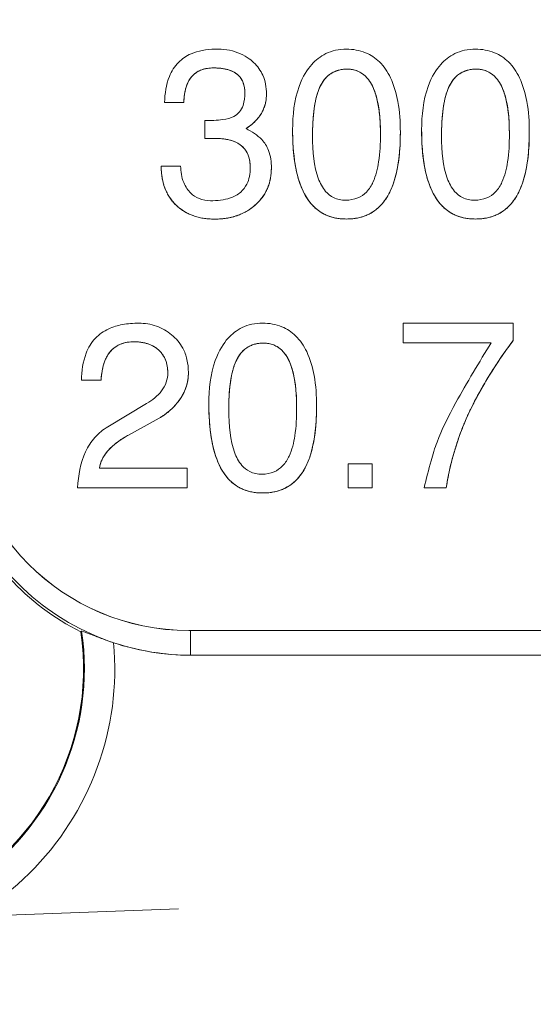
# Model space of a CAD drawing. Units: inches. Extents: x 0 to 249, y -1 to 301.
# Drawn here: x 57 to 58, y 180 to 182 of the extents above; entities that cross this region are included whole.
import ezdxf

# ---------------------------------------------------------------- set-up
doc = ezdxf.new("R2010")
doc.units = ezdxf.units.IN
doc.header["$MEASUREMENT"] = 0

msp = doc.modelspace()

# ---------------------------------------------------------------- linework, layer by layer
at = {"color": 0, "linetype": 'Continuous', "lineweight": 0, "extrusion": (2.20911e-16, 1, -2.22045e-16)}
for p, q in [((57.4344, 181.9113), (57.4344, 181.9113)), ((57.7107, 181.9088), (57.7107, 181.9088)), ((57.9774, 181.9088), (57.9774, 181.9088)), ((57.5439, 181.8575), (57.5439, 181.8575)), ((57.6523, 181.8671), (57.6523, 181.8671)), ((57.919, 181.8671), (57.919, 181.8671)), ((57.3331, 181.8398), (57.373, 181.8398)), ((57.3331, 181.8398), (57.3331, 181.8398)), ((57.373, 181.8398), (57.3331, 181.8398)), ((57.373, 181.8398), (57.373, 181.8398)), ((57.4167, 181.8024), (57.4167, 181.7658)), ((57.5979, 181.7835), (57.5979, 181.7835)), ((57.8207, 181.7786), (57.8207, 181.7786)), ((57.8647, 181.7835), (57.8647, 181.7835)), ((58.0874, 181.7786), (58.0874, 181.7786)), ((57.4167, 181.7658), (57.4369, 181.7658)), ((57.4167, 181.7658), (57.4167, 181.7658)), ((57.4369, 181.7658), (57.4167, 181.7658)), ((57.4369, 181.7658), (57.4369, 181.7658)), ((57.3664, 181.7087), (57.326, 181.7087)), ((57.326, 181.7087), (57.326, 181.7087)), ((57.554, 181.7046), (57.554, 181.7046)), ((57.3615, 181.6238), (57.3615, 181.6238)), ((57.4363, 181.599), (57.4363, 181.599)), ((57.7093, 181.5992), (57.7093, 181.5992)), ((57.9761, 181.5992), (57.9761, 181.5992)), ((58.0537, 181.384), (57.8263, 181.384)), ((57.8263, 181.384), (57.8263, 181.3436)), ((58.0537, 181.348), (58.0537, 181.384)), ((57.2702, 181.3455), (57.2702, 181.3456)), ((57.5375, 181.3428), (57.5375, 181.3428)), ((57.8263, 181.3436), (58.0087, 181.3436)), ((57.8263, 181.3436), (57.8263, 181.3436)), ((58.0087, 181.3436), (57.8263, 181.3436)), ((58.0537, 181.348), (58.0537, 181.348)), ((57.479, 181.301), (57.479, 181.3011)), ((57.3824, 181.2819), (57.3824, 181.2819)), ((57.1615, 181.2661), (57.1615, 181.2661)), ((57.1615, 181.2661), (57.2019, 181.2661)), ((57.2019, 181.2661), (57.1615, 181.2661)), ((57.2019, 181.2661), (57.2019, 181.2661)), ((57.2961, 181.2181), (57.2159, 181.17)), ((57.3608, 181.2211), (57.3608, 181.2211)), ((57.4247, 181.2175), (57.4247, 181.2175)), ((57.6475, 181.2126), (57.6475, 181.2126)), ((57.2584, 181.1528), (57.3218, 181.1878)), ((57.3218, 181.1877), (57.2584, 181.1528)), ((57.3218, 181.1877), (57.3218, 181.1878)), ((57.2584, 181.1528), (57.2584, 181.1528)), ((57.9423, 181.1498), (57.9423, 181.1498)), ((57.3799, 181.0843), (57.1984, 181.0843)), ((57.3799, 181.0439), (57.3799, 181.0843)), ((57.7125, 181.0933), (57.7125, 181.0439)), ((57.7624, 181.0933), (57.7125, 181.0933)), ((57.7624, 181.0439), (57.7624, 181.0933)), ((57.1533, 181.0439), (57.1533, 181.0439)), ((57.1533, 181.0439), (57.3799, 181.0439)), ((57.3799, 181.0439), (57.1533, 181.0439)), ((57.3799, 181.0439), (57.3799, 181.0439)), ((57.7125, 181.0439), (57.7624, 181.0439)), ((57.7125, 181.0439), (57.7125, 181.0439)), ((57.7624, 181.0439), (57.7125, 181.0439)), ((57.7624, 181.0439), (57.7624, 181.0439)), ((57.87, 181.0439), (57.87, 181.0439)), ((57.87, 181.0439), (57.9156, 181.0439)), ((57.9156, 181.0439), (57.87, 181.0439)), ((57.9156, 181.0439), (57.9156, 181.0439)), ((57.5361, 181.0332), (57.5361, 181.0332)), ((57.383, 180.7491), (58.9455, 180.7491)), ((57.383, 180.7491), (58.9455, 180.7491)), ((57.383, 180.7491), (57.383, 180.7491)), ((57.3865, 180.7491), (57.3865, 180.6982)), ((57.3865, 180.6981), (57.3865, 180.6982)), ((58.949, 180.6982), (57.3865, 180.6982)), ((57.3865, 180.6981), (58.949, 180.6981)), ((56.3625, 180.1377), (57.3618, 180.1741))]:
    msp.add_line(p, q, dxfattribs=at)
at = {"color": 0, "linetype": 'Continuous', "lineweight": 0}
msp.add_arc((57.637, 181.6063), 1.063, 90, 180, dxfattribs=at)
at = {"color": 0, "linetype": 'Continuous', "lineweight": 0, "extrusion": (-2.46519e-32, -2.22045e-16, -1)}
msp.add_arc((-56.3865, 179.4793), 1.4435, 218.9469, 33.6539, dxfattribs=at)
at = {"color": 0, "linetype": 'Continuous', "lineweight": 0}
for centre, major_axis, start_param, end_param in [((57.637, 181.6071), (-1.0366, 0), -1.570796, 0), ((57.637, 181.6071), (-0.9737, 0), -1.570796, 0), ((57.3865, 181.7639), (-0.5033, 0), -1.570796, 0), ((57.383, 181.7804), (-0.4688, 0), -1.570796, 0), ((56.637, 180.6702), (-0.5286, 0), -2.053142, 3.286365), ((57.383, 181.2179), (-0.4688, 0), 0, 1.570796), ((57.383, 181.2179), (-0.4687, 0), 0, 1.570796), ((57.3865, 181.2014), (0.5082, 0), -2.399259, -2.032557), ((56.637, 180.6702), (0.5304, 0), -2.128964, 0.146536), ((56.637, 180.6701), (0.5933, 0), -1.677061, 0.09046), ((57.3865, 181.2014), (0.5033, 0), -1.891421, -1.570796)]:
    msp.add_ellipse(centre, major_axis=major_axis, ratio=1, start_param=start_param, end_param=end_param, dxfattribs=at)
at = {"color": 0, "linetype": 'Continuous', "lineweight": 0, "extrusion": (-4.9052e-32, -2.22045e-16, -1)}
msp.add_ellipse((57.637, 181.6068), major_axis=(-1.0597, 0), ratio=1, start_param=0, end_param=1.233466, dxfattribs=at)
at = {"color": 0, "linetype": 'Continuous', "lineweight": 0, "extrusion": (1.48163e-31, -2.22045e-16, -1)}
msp.add_ellipse((57.3865, 181.7639), major_axis=(-0.5031, 0), ratio=1, start_param=0, end_param=1.570796, dxfattribs=at)
at = {"color": 0, "linetype": 'Continuous', "lineweight": 0, "extrusion": (6.41201e-31, -2.22045e-16, -1)}
msp.add_ellipse((57.3865, 181.2014), major_axis=(-0.5031, 0), ratio=1, start_param=-1.570796, end_param=-0.731247, dxfattribs=at)
at = {"color": 0, "linetype": 'Continuous', "lineweight": 0}
for points, degree, knots in [([(57.3606, 182.7645), (57.3325, 182.7558), (57.3038, 182.7457), (57.2743, 182.7338), (57.2449, 182.7219), (57.2146, 182.7081), (57.1851, 182.6931), (57.1556, 182.678), (57.1267, 182.6616), (57.0994, 182.6446), (57.072, 182.6276), (57.0462, 182.61), (57.0227, 182.5928), (56.9991, 182.5756), (56.9778, 182.5588), (56.9563, 182.5407), (56.9348, 182.5226), (56.913, 182.5032), (56.8916, 182.4827), (56.8703, 182.4622), (56.8492, 182.4406), (56.8291, 182.4185), (56.809, 182.3964), (56.7898, 182.3739), (56.7713, 182.3508), (56.7529, 182.3278), (56.7353, 182.3041), (56.7184, 182.28), (56.7015, 182.2558), (56.6854, 182.2311), (56.67, 182.2057), (56.6547, 182.1804), (56.64, 182.1544), (56.6262, 182.1277), (56.6124, 182.101), (56.5993, 182.0737), (56.5877, 182.0471), (56.5761, 182.0204), (56.5659, 181.9945), (56.5565, 181.9684), (56.5471, 181.9423), (56.5386, 181.9159), (56.5305, 181.8874), (56.5224, 181.859), (56.5149, 181.8285), (56.5085, 181.7966), (56.5021, 181.7648), (56.4967, 181.7316), (56.4928, 181.6969)], 3, [0.0000013, 0.0000013, 0.0000013, 0.0000013, 0.0625, 0.0625, 0.0625, 0.125, 0.125, 0.125, 0.1875, 0.1875, 0.1875, 0.25, 0.25, 0.25, 0.3125, 0.3125, 0.3125, 0.375, 0.375, 0.375, 0.4375, 0.4375, 0.4375, 0.5, 0.5, 0.5, 0.5625, 0.5625, 0.5625, 0.625, 0.625, 0.625, 0.6875, 0.6875, 0.6875, 0.75, 0.75, 0.75, 0.8125, 0.8125, 0.8125, 0.875, 0.875, 0.875, 0.9375, 0.9375, 0.9375, 1, 1, 1, 1]), ([(57.4379, 181.9501), (57.4289, 181.9499), (57.4198, 181.9492), (57.4031, 181.9459), (57.3953, 181.9437), (57.3782, 181.9362), (57.3696, 181.9304), (57.3538, 181.9145), (57.3477, 181.9045), (57.3364, 181.8767), (57.3337, 181.8579), (57.3331, 181.8398)], 3, [-0.4384204, -0.4384204, -0.4384204, -0.4384204, -0.3697176, -0.3697176, -0.3085831, -0.3085831, -0.2279568, -0.2279568, -0.1381908, -0.1381908, 0, 0, 0, 0]), ([(57.5439, 181.8575), (57.5439, 181.8643), (57.5433, 181.8712), (57.5407, 181.8841), (57.5389, 181.8902), (57.5318, 181.9062), (57.5254, 181.915), (57.5102, 181.9293), (57.4998, 181.9372), (57.47, 181.9485), (57.454, 181.9504), (57.4379, 181.9501)], 3, [-0.5450175, -0.5450175, -0.5450175, -0.5450175, -0.4601778, -0.4601778, -0.3806801, -0.3806801, -0.2428759, -0.2428759, -0.1221492, -0.1221492, 0, 0, 0, 0]), ([(57.7093, 181.9501), (57.7017, 181.9501), (57.6942, 181.9494), (57.6798, 181.9462), (57.673, 181.944), (57.6553, 181.9354), (57.6457, 181.9278), (57.6288, 181.9088), (57.6189, 181.8943), (57.6011, 181.8448), (57.5979, 181.8132), (57.5979, 181.7835)], 3, [-0.7652384, -0.7652384, -0.7652384, -0.7652384, -0.6636065, -0.6636065, -0.5674185, -0.5674185, -0.4004265, -0.4004265, -0.226463, -0.226463, 0, 0, 0, 0]), ([(57.8207, 181.7786), (57.8207, 181.7996), (57.8193, 181.8212), (57.8125, 181.8587), (57.8077, 181.8757), (57.7944, 181.9032), (57.7869, 181.9145), (57.7691, 181.932), (57.7596, 181.9384), (57.7363, 181.9479), (57.7229, 181.9501), (57.7093, 181.9501)], 3, [-0.583949, -0.583949, -0.583949, -0.583949, -0.4243901, -0.4243901, -0.2937733, -0.2937733, -0.1922316, -0.1922316, -0.1035216, -0.1035216, 0, 0, 0, 0]), ([(57.9761, 181.9501), (57.9685, 181.9501), (57.9609, 181.9494), (57.9465, 181.9462), (57.9397, 181.944), (57.922, 181.9354), (57.9124, 181.9278), (57.8955, 181.9088), (57.8856, 181.8943), (57.8679, 181.8448), (57.8647, 181.8132), (57.8647, 181.7835)], 3, [-0.7652384, -0.7652384, -0.7652384, -0.7652384, -0.6636065, -0.6636065, -0.5674185, -0.5674185, -0.4004265, -0.4004265, -0.226463, -0.226463, 0, 0, 0, 0]), ([(58.0874, 181.7786), (58.0874, 181.7996), (58.0861, 181.8212), (58.0793, 181.8587), (58.0744, 181.8757), (58.0612, 181.9032), (58.0537, 181.9145), (58.0359, 181.932), (58.0264, 181.9384), (58.003, 181.9479), (57.9896, 181.9501), (57.9761, 181.9501)], 3, [-0.583949, -0.583949, -0.583949, -0.583949, -0.4243901, -0.4243901, -0.2937733, -0.2937733, -0.1922316, -0.1922316, -0.1035216, -0.1035216, 0, 0, 0, 0]), ([(57.373, 181.8398), (57.3732, 181.8473), (57.3739, 181.8551), (57.3767, 181.8688), (57.3785, 181.8751), (57.3841, 181.8868), (57.3876, 181.8921), (57.3969, 181.9011), (57.4023, 181.9045), (57.4166, 181.9101), (57.4256, 181.9113), (57.4344, 181.9113)], 3, [-0.2727809, -0.2727809, -0.2727809, -0.2727809, -0.2150002, -0.2150002, -0.1659383, -0.1659383, -0.1167441, -0.1167441, -0.0673473, -0.0673473, 0, 0, 0, 0]), ([(57.4344, 181.9113), (57.4417, 181.9113), (57.4491, 181.9108), (57.4622, 181.9084), (57.4682, 181.9067), (57.4786, 181.9018), (57.483, 181.8988), (57.4906, 181.8911), (57.4934, 181.8866), (57.4981, 181.8747), (57.4991, 181.8673), (57.4991, 181.86)], 3, [-0.2398222, -0.2398222, -0.2398222, -0.2398222, -0.1844703, -0.1844703, -0.1383588, -0.1383588, -0.0970358, -0.0970358, -0.0557949, -0.0557949, 0, 0, 0, 0]), ([(57.6523, 181.8671), (57.6542, 181.872), (57.6566, 181.8769), (57.6621, 181.8855), (57.6651, 181.8893), (57.6736, 181.8978), (57.6794, 181.9016), (57.6938, 181.9075), (57.7022, 181.9088), (57.7107, 181.9088)], 3, [-0.1965952, -0.1965952, -0.1965952, -0.1965952, -0.1558152, -0.1558152, -0.1188597, -0.1188597, -0.0645213, -0.0645213, 0, 0, 0, 0]), ([(57.7107, 181.9088), (57.7151, 181.9088), (57.7195, 181.9084), (57.728, 181.9066), (57.7319, 181.9052), (57.742, 181.9002), (57.7475, 181.8958), (57.759, 181.8827), (57.7639, 181.8731), (57.7763, 181.8394), (57.7795, 181.808), (57.7795, 181.7745)], 3, [-0.5160333, -0.5160333, -0.5160333, -0.5160333, -0.4717603, -0.4717603, -0.4299455, -0.4299455, -0.35902, -0.35902, -0.255525, -0.255525, 0, 0, 0, 0]), ([(57.919, 181.8671), (57.921, 181.872), (57.9234, 181.8769), (57.9288, 181.8855), (57.9318, 181.8893), (57.9403, 181.8978), (57.9461, 181.9016), (57.9606, 181.9075), (57.969, 181.9088), (57.9774, 181.9088)], 3, [-0.1965952, -0.1965952, -0.1965952, -0.1965952, -0.1558152, -0.1558152, -0.1188597, -0.1188597, -0.0645213, -0.0645213, 0, 0, 0, 0]), ([(57.9774, 181.9088), (57.9819, 181.9088), (57.9863, 181.9084), (57.9947, 181.9066), (57.9986, 181.9052), (58.0088, 181.9002), (58.0142, 181.8958), (58.0257, 181.8827), (58.0306, 181.8731), (58.043, 181.8394), (58.0462, 181.808), (58.0462, 181.7745)], 3, [-0.5160333, -0.5160333, -0.5160333, -0.5160333, -0.4717603, -0.4717603, -0.4299455, -0.4299455, -0.35902, -0.35902, -0.255525, -0.255525, 0, 0, 0, 0]), ([(57.4991, 181.86), (57.4991, 181.8513), (57.4982, 181.8422), (57.4937, 181.8291), (57.4913, 181.8244), (57.4849, 181.8165), (57.4811, 181.8134), (57.4767, 181.8111)], 3, [-0.1437049, -0.1437049, -0.1437049, -0.1437049, -0.077544, -0.077544, -0.0379602, -0.0379602, 0, 0, 0, 0]), ([(57.5016, 181.786), (57.5098, 181.7913), (57.5174, 181.7975), (57.5298, 181.8114), (57.5346, 181.8187), (57.5421, 181.8366), (57.5439, 181.8469), (57.5439, 181.8575)], 3, [-0.2224729, -0.2224729, -0.2224729, -0.2224729, -0.1480582, -0.1480582, -0.080655, -0.080655, 0, 0, 0, 0]), ([(57.6392, 181.7715), (57.6392, 181.7897), (57.64, 181.8091), (57.6442, 181.8403), (57.6472, 181.8547), (57.6523, 181.8671)], 3, [-0.2409802, -0.2409802, -0.2409802, -0.2409802, -0.1020433, -0.1020433, 0, 0, 0, 0]), ([(57.9059, 181.7715), (57.9059, 181.7897), (57.9067, 181.8091), (57.911, 181.8403), (57.9139, 181.8547), (57.919, 181.8671)], 3, [-0.2409802, -0.2409802, -0.2409802, -0.2409802, -0.1020433, -0.1020433, 0, 0, 0, 0]), ([(57.4767, 181.8111), (57.4707, 181.8079), (57.4624, 181.8058), (57.4418, 181.8028), (57.4285, 181.8024), (57.4167, 181.8024)], 3, [-0.1583956, -0.1583956, -0.1583956, -0.1583956, -0.0899166, -0.0899166, 0, 0, 0, 0]), ([(57.554, 181.7046), (57.554, 181.7168), (57.5525, 181.7294), (57.5448, 181.7498), (57.5401, 181.7569), (57.5252, 181.7727), (57.5134, 181.7802), (57.5016, 181.786)], 3, [-0.2492831, -0.2492831, -0.2492831, -0.2492831, -0.1657878, -0.1657878, -0.1002064, -0.1002064, 0, 0, 0, 0]), ([(57.5979, 181.7835), (57.5979, 181.7596), (57.5993, 181.7345), (57.6066, 181.6924), (57.6116, 181.6734), (57.6253, 181.6449), (57.6324, 181.6341), (57.6496, 181.617), (57.659, 181.6108), (57.6822, 181.6013), (57.6957, 181.5992), (57.7093, 181.5992)], 3, [-0.6146104, -0.6146104, -0.6146104, -0.6146104, -0.4319248, -0.4319248, -0.2886132, -0.2886132, -0.1910814, -0.1910814, -0.1037982, -0.1037982, 0, 0, 0, 0]), ([(57.708, 181.638), (57.7034, 181.638), (57.699, 181.6384), (57.6904, 181.6402), (57.6864, 181.6416), (57.6763, 181.6466), (57.6709, 181.651), (57.6595, 181.6641), (57.6546, 181.6736), (57.6423, 181.7071), (57.6392, 181.7382), (57.6392, 181.7715)], 3, [-0.5143789, -0.5143789, -0.5143789, -0.5143789, -0.4693895, -0.4693895, -0.4269736, -0.4269736, -0.3566011, -0.3566011, -0.2536963, -0.2536963, 0, 0, 0, 0]), ([(57.7795, 181.7745), (57.7795, 181.7558), (57.7786, 181.7359), (57.7736, 181.7034), (57.7701, 181.6883), (57.7611, 181.6689), (57.7568, 181.6615), (57.7453, 181.6498), (57.7394, 181.6458), (57.7249, 181.6396), (57.7165, 181.6381), (57.708, 181.638)], 3, [-0.513687, -0.513687, -0.513687, -0.513687, -0.3295866, -0.3295866, -0.1898245, -0.1898245, -0.1202621, -0.1202621, -0.0650177, -0.0650177, 0, 0, 0, 0]), ([(57.7093, 181.5992), (57.7178, 181.5992), (57.7262, 181.6), (57.742, 181.6035), (57.7494, 181.606), (57.7668, 181.6149), (57.7758, 181.6222), (57.794, 181.6435), (57.8013, 181.6583), (57.8172, 181.7044), (57.8207, 181.7416), (57.8207, 181.7786)], 3, [-0.6623558, -0.6623558, -0.6623558, -0.6623558, -0.5896794, -0.5896794, -0.522475, -0.522475, -0.4209319, -0.4209319, -0.2816185, -0.2816185, 0, 0, 0, 0]), ([(57.8647, 181.7835), (57.8647, 181.7596), (57.8661, 181.7345), (57.8733, 181.6924), (57.8784, 181.6734), (57.8921, 181.6449), (57.8991, 181.6341), (57.9164, 181.617), (57.9257, 181.6108), (57.9489, 181.6013), (57.9624, 181.5992), (57.9761, 181.5992)], 3, [-0.6146104, -0.6146104, -0.6146104, -0.6146104, -0.4319248, -0.4319248, -0.2886132, -0.2886132, -0.1910814, -0.1910814, -0.1037982, -0.1037982, 0, 0, 0, 0]), ([(57.9747, 181.638), (57.9702, 181.638), (57.9657, 181.6384), (57.9571, 181.6402), (57.9531, 181.6416), (57.943, 181.6466), (57.9376, 181.651), (57.9262, 181.6641), (57.9213, 181.6736), (57.9091, 181.7071), (57.9059, 181.7382), (57.9059, 181.7715)], 3, [-0.5143789, -0.5143789, -0.5143789, -0.5143789, -0.4693895, -0.4693895, -0.4269736, -0.4269736, -0.3566011, -0.3566011, -0.2536963, -0.2536963, 0, 0, 0, 0]), ([(58.0462, 181.7745), (58.0462, 181.7558), (58.0453, 181.7359), (58.0404, 181.7034), (58.0368, 181.6883), (58.0278, 181.6689), (58.0235, 181.6615), (58.012, 181.6498), (58.0061, 181.6458), (57.9916, 181.6396), (57.9832, 181.6381), (57.9747, 181.638)], 3, [-0.513687, -0.513687, -0.513687, -0.513687, -0.3295866, -0.3295866, -0.1898245, -0.1898245, -0.1202621, -0.1202621, -0.0650177, -0.0650177, 0, 0, 0, 0]), ([(57.9761, 181.5992), (57.9845, 181.5992), (57.9929, 181.6), (58.0088, 181.6035), (58.0161, 181.606), (58.0336, 181.6149), (58.0426, 181.6222), (58.0607, 181.6435), (58.0681, 181.6583), (58.0839, 181.7044), (58.0874, 181.7416), (58.0874, 181.7786)], 3, [-0.6623558, -0.6623558, -0.6623558, -0.6623558, -0.5896794, -0.5896794, -0.522475, -0.522475, -0.4209319, -0.4209319, -0.2816185, -0.2816185, 0, 0, 0, 0]), ([(57.4369, 181.7658), (57.4449, 181.7658), (57.4532, 181.7652), (57.4679, 181.7625), (57.4745, 181.7606), (57.4863, 181.7551), (57.4915, 181.7516), (57.5003, 181.7425), (57.5036, 181.7372), (57.5091, 181.7231), (57.5103, 181.7142), (57.5103, 181.7054)], 3, [-0.2763252, -0.2763252, -0.2763252, -0.2763252, -0.2147038, -0.2147038, -0.1630267, -0.1630267, -0.115169, -0.115169, -0.0667243, -0.0667243, 0, 0, 0, 0]), ([(57.326, 181.7087), (57.3261, 181.6985), (57.3271, 181.6882), (57.3313, 181.6692), (57.3343, 181.6605), (57.3443, 181.6413), (57.352, 181.6318), (57.3615, 181.6238)], 3, [-0.243041, -0.243041, -0.243041, -0.243041, -0.1650928, -0.1650928, -0.094777, -0.094777, 0, 0, 0, 0]), ([(57.4281, 181.6369), (57.42, 181.6369), (57.4121, 181.6382), (57.398, 181.644), (57.3922, 181.6479), (57.3819, 181.6582), (57.3766, 181.6653), (57.3683, 181.6856), (57.3665, 181.6971), (57.3664, 181.7087)], 3, [-0.3275307, -0.3275307, -0.3275307, -0.3275307, -0.242351, -0.242351, -0.1668197, -0.1668197, -0.0882735, -0.0882735, 0, 0, 0, 0]), ([(57.5103, 181.7054), (57.5103, 181.6993), (57.5098, 181.693), (57.5075, 181.6816), (57.5058, 181.6763), (57.5002, 181.6651), (57.4961, 181.6596), (57.4845, 181.6494), (57.4771, 181.6455), (57.4563, 181.6383), (57.4418, 181.6369), (57.4281, 181.6369)], 3, [-0.3097612, -0.3097612, -0.3097612, -0.3097612, -0.2627424, -0.2627424, -0.2208795, -0.2208795, -0.1674705, -0.1674705, -0.1039903, -0.1039903, 0, 0, 0, 0]), ([(57.4363, 181.599), (57.4463, 181.599), (57.4563, 181.5998), (57.4751, 181.6034), (57.4839, 181.6061), (57.5079, 181.6168), (57.5189, 181.6259), (57.5349, 181.6422), (57.5417, 181.6522), (57.5517, 181.6767), (57.554, 181.6905), (57.554, 181.7046)], 3, [-0.3713912, -0.3713912, -0.3713912, -0.3713912, -0.324624, -0.324624, -0.2814356, -0.2814356, -0.2015092, -0.2015092, -0.1073648, -0.1073648, 0, 0, 0, 0]), ([(57.3615, 181.6238), (57.3715, 181.6155), (57.3827, 181.6093), (57.4084, 181.6008), (57.4223, 181.599), (57.4363, 181.599)], 3, [-0.2059042, -0.2059042, -0.2059042, -0.2059042, -0.1066491, -0.1066491, 0, 0, 0, 0]), ([(57.28, 181.384), (57.2686, 181.384), (57.2571, 181.3832), (57.2362, 181.3793), (57.2266, 181.3765), (57.2073, 181.3675), (57.1981, 181.3612), (57.1817, 181.344), (57.1755, 181.3335), (57.1642, 181.3044), (57.1617, 181.2849), (57.1615, 181.2661)], 3, [-0.4856773, -0.4856773, -0.4856773, -0.4856773, -0.3991042, -0.3991042, -0.3236482, -0.3236482, -0.2375285, -0.2375285, -0.143073, -0.143073, 0, 0, 0, 0]), ([(57.3477, 181.36), (57.3382, 181.3678), (57.3278, 181.3739), (57.3045, 181.3822), (57.2924, 181.384), (57.28, 181.384)], 3, [-0.1879398, -0.1879398, -0.1879398, -0.1879398, -0.0943651, -0.0943651, 0, 0, 0, 0]), ([(57.5361, 181.384), (57.5285, 181.384), (57.521, 181.3833), (57.5065, 181.3802), (57.4998, 181.378), (57.4821, 181.3694), (57.4724, 181.3618), (57.4555, 181.3428), (57.4457, 181.3283), (57.4279, 181.2788), (57.4247, 181.2472), (57.4247, 181.2175)], 3, [-0.7652384, -0.7652384, -0.7652384, -0.7652384, -0.6636065, -0.6636065, -0.5674185, -0.5674185, -0.4004265, -0.4004265, -0.226463, -0.226463, 0, 0, 0, 0]), ([(57.6475, 181.2126), (57.6475, 181.2335), (57.6461, 181.2552), (57.6393, 181.2927), (57.6345, 181.3097), (57.6212, 181.3372), (57.6137, 181.3485), (57.5959, 181.366), (57.5864, 181.3724), (57.5631, 181.3819), (57.5497, 181.384), (57.5361, 181.384)], 3, [-0.583949, -0.583949, -0.583949, -0.583949, -0.4243901, -0.4243901, -0.2937733, -0.2937733, -0.1922316, -0.1922316, -0.1035216, -0.1035216, 0, 0, 0, 0]), ([(57.3824, 181.2819), (57.3824, 181.2911), (57.3815, 181.3002), (57.3776, 181.3172), (57.3747, 181.3251), (57.365, 181.3432), (57.3572, 181.3523), (57.3477, 181.36)], 3, [-0.2263948, -0.2263948, -0.2263948, -0.2263948, -0.1569439, -0.1569439, -0.0928806, -0.0928806, 0, 0, 0, 0]), ([(57.2019, 181.2661), (57.2028, 181.2822), (57.2056, 181.298), (57.215, 181.3178), (57.2191, 181.324), (57.2296, 181.3342), (57.2356, 181.338), (57.2511, 181.3442), (57.2607, 181.3456), (57.2702, 181.3456)], 3, [-0.2947963, -0.2947963, -0.2947963, -0.2947963, -0.1839366, -0.1839366, -0.1274681, -0.1274681, -0.0723815, -0.0723815, 0, 0, 0, 0]), ([(57.2702, 181.3456), (57.2763, 181.3456), (57.2824, 181.3451), (57.2938, 181.343), (57.2991, 181.3415), (57.3133, 181.3354), (57.3192, 181.3303), (57.3282, 181.3213), (57.3322, 181.3152), (57.3385, 181.2998), (57.3398, 181.2908), (57.3398, 181.2817)], 3, [-0.2132017, -0.2132017, -0.2132017, -0.2132017, -0.1886607, -0.1886607, -0.1665017, -0.1665017, -0.1263107, -0.1263107, -0.0693813, -0.0693813, 0, 0, 0, 0]), ([(57.3398, 181.2817), (57.3398, 181.3111), (57.3024, 181.3455), (57.2702, 181.3455)], 2, [0.000121, 0.000121, 0.000121, 1, 2, 2, 2]), ([(57.479, 181.3011), (57.481, 181.306), (57.4834, 181.3109), (57.4889, 181.3195), (57.4918, 181.3233), (57.5004, 181.3318), (57.5062, 181.3356), (57.5206, 181.3415), (57.529, 181.3428), (57.5375, 181.3428)], 3, [-0.1965952, -0.1965952, -0.1965952, -0.1965952, -0.1558152, -0.1558152, -0.1188597, -0.1188597, -0.0645213, -0.0645213, 0, 0, 0, 0]), ([(57.5375, 181.3428), (57.5419, 181.3428), (57.5463, 181.3424), (57.5547, 181.3406), (57.5587, 181.3392), (57.5688, 181.3342), (57.5743, 181.3298), (57.5857, 181.3167), (57.5906, 181.3071), (57.6031, 181.2734), (57.6063, 181.242), (57.6063, 181.2085)], 3, [-0.5160333, -0.5160333, -0.5160333, -0.5160333, -0.4717603, -0.4717603, -0.4299455, -0.4299455, -0.35902, -0.35902, -0.255525, -0.255525, 0, 0, 0, 0]), ([(58.0087, 181.3436), (57.9846, 181.3048), (57.9576, 181.2601), (57.9208, 181.1928), (57.9053, 181.1623), (57.8965, 181.1383)], 3, [-0.4849005, -0.4849005, -0.4849005, -0.4849005, -0.1947928, -0.1947928, 0, 0, 0, 0]), ([(57.9423, 181.1498), (57.9542, 181.183), (57.9696, 181.2152), (58.0067, 181.2812), (58.0296, 181.3155), (58.0537, 181.348)], 3, [-0.5768743, -0.5768743, -0.5768743, -0.5768743, -0.3086778, -0.3086778, 0, 0, 0, 0]), ([(57.4659, 181.2055), (57.4659, 181.2236), (57.4667, 181.243), (57.471, 181.2743), (57.474, 181.2886), (57.479, 181.3011)], 3, [-0.2409802, -0.2409802, -0.2409802, -0.2409802, -0.1020433, -0.1020433, 0, 0, 0, 0]), ([(57.3398, 181.2817), (57.3398, 181.275), (57.3388, 181.2684), (57.3344, 181.2556), (57.3311, 181.2497), (57.3188, 181.2335), (57.3077, 181.2249), (57.2961, 181.2181)], 3, [-0.2054046, -0.2054046, -0.2054046, -0.2054046, -0.1543701, -0.1543701, -0.1023079, -0.1023079, 0, 0, 0, 0]), ([(57.3608, 181.2211), (57.3677, 181.2299), (57.3733, 181.2396), (57.3806, 181.2605), (57.3824, 181.2711), (57.3824, 181.2819)], 3, [-0.1685007, -0.1685007, -0.1685007, -0.1685007, -0.0829542, -0.0829542, 0, 0, 0, 0]), ([(57.3218, 181.1878), (57.3294, 181.192), (57.3365, 181.197), (57.3497, 181.2082), (57.3555, 181.2143), (57.3608, 181.2211)], 3, [-0.1315896, -0.1315896, -0.1315896, -0.1315896, -0.0651864, -0.0651864, 0, 0, 0, 0]), ([(57.4247, 181.2175), (57.4247, 181.1936), (57.4261, 181.1685), (57.4334, 181.1264), (57.4384, 181.1074), (57.4521, 181.0789), (57.4592, 181.0681), (57.4764, 181.051), (57.4858, 181.0448), (57.509, 181.0353), (57.5225, 181.0332), (57.5361, 181.0332)], 3, [-0.6146104, -0.6146104, -0.6146104, -0.6146104, -0.4319248, -0.4319248, -0.2886132, -0.2886132, -0.1910814, -0.1910814, -0.1037982, -0.1037982, 0, 0, 0, 0]), ([(57.5347, 181.072), (57.5302, 181.072), (57.5257, 181.0724), (57.5172, 181.0742), (57.5132, 181.0756), (57.503, 181.0806), (57.4976, 181.085), (57.4862, 181.0981), (57.4814, 181.1076), (57.4691, 181.1411), (57.4659, 181.1722), (57.4659, 181.2055)], 3, [-0.5143789, -0.5143789, -0.5143789, -0.5143789, -0.4693895, -0.4693895, -0.4269736, -0.4269736, -0.3566011, -0.3566011, -0.2536963, -0.2536963, 0, 0, 0, 0]), ([(57.6063, 181.2085), (57.6063, 181.1898), (57.6053, 181.1699), (57.6004, 181.1374), (57.5969, 181.1223), (57.5879, 181.1029), (57.5835, 181.0955), (57.572, 181.0838), (57.5662, 181.0798), (57.5517, 181.0736), (57.5433, 181.0721), (57.5347, 181.072)], 3, [-0.513687, -0.513687, -0.513687, -0.513687, -0.3295866, -0.3295866, -0.1898245, -0.1898245, -0.1202621, -0.1202621, -0.0650177, -0.0650177, 0, 0, 0, 0]), ([(57.5361, 181.0332), (57.5445, 181.0332), (57.553, 181.034), (57.5688, 181.0375), (57.5762, 181.04), (57.5936, 181.0489), (57.6026, 181.0562), (57.6207, 181.0775), (57.6281, 181.0923), (57.644, 181.1384), (57.6475, 181.1756), (57.6475, 181.2126)], 3, [-0.6623558, -0.6623558, -0.6623558, -0.6623558, -0.5896794, -0.5896794, -0.522475, -0.522475, -0.4209319, -0.4209319, -0.2816185, -0.2816185, 0, 0, 0, 0]), ([(57.2159, 181.17), (57.2059, 181.164), (57.197, 181.1567), (57.1814, 181.1392), (57.175, 181.1292), (57.1591, 181.0954), (57.1546, 181.0693), (57.1533, 181.0439)], 3, [-0.3726323, -0.3726323, -0.3726323, -0.3726323, -0.2841628, -0.2841628, -0.1937708, -0.1937708, 0, 0, 0, 0]), ([(57.1984, 181.0843), (57.1994, 181.0908), (57.2014, 181.0971), (57.2074, 181.1094), (57.2116, 181.1153), (57.2277, 181.1338), (57.2432, 181.1444), (57.2584, 181.1528)], 3, [-0.2370027, -0.2370027, -0.2370027, -0.2370027, -0.1867148, -0.1867148, -0.1324245, -0.1324245, 0, 0, 0, 0]), ([(57.8965, 181.1383), (57.892, 181.1264), (57.8877, 181.112), (57.8792, 181.0818), (57.8743, 181.0621), (57.87, 181.0439)], 3, [-0.2383435, -0.2383435, -0.2383435, -0.2383435, -0.1422985, -0.1422985, 0, 0, 0, 0]), ([(57.9156, 181.0439), (57.9183, 181.0617), (57.9219, 181.0794), (57.9309, 181.1148), (57.9362, 181.1324), (57.9423, 181.1498)], 3, [-0.2780792, -0.2780792, -0.2780792, -0.2780792, -0.1403044, -0.1403044, 0, 0, 0, 0]), ([(57.1617, 180.7476), (57.162, 180.7478), (57.1636, 180.7475), (57.1694, 180.7455), (57.1739, 180.7437), (57.1859, 180.739), (57.1937, 180.7359), (57.2103, 180.7297), (57.2191, 180.7266), (57.2279, 180.7237)], 3, [-0.5194844, -0.5194844, -0.5194844, -0.5194844, -0.4667785, -0.4667785, -0.4049922, -0.4049922, -0.331444, -0.331444, -0.2609956, -0.2609956, -0.2609956, -0.2609956])]:
    msp.add_open_spline(points, degree=degree, knots=knots, dxfattribs=at)
for points, degree in [([(57.4344, 181.9113), (57.3749, 181.9113), (57.373, 181.8398)], 2), ([(57.4991, 181.86), (57.4991, 181.9113), (57.4344, 181.9113)], 2), ([(57.7107, 181.9088), (57.6689, 181.9088), (57.6523, 181.8671)], 2), ([(57.7795, 181.7745), (57.7795, 181.9088), (57.7107, 181.9088)], 2), ([(57.9774, 181.9088), (57.9356, 181.9088), (57.919, 181.8671)], 2), ([(58.0462, 181.7745), (58.0462, 181.9088), (57.9774, 181.9088)], 2), ([(57.5439, 181.8575), (57.5439, 181.8133), (57.5016, 181.786)], 2), ([(57.6523, 181.8671), (57.6392, 181.8348), (57.6392, 181.7715)], 2), ([(57.919, 181.8671), (57.9059, 181.8348), (57.9059, 181.7715)], 2), ([(57.7093, 181.5992), (57.5979, 181.5992), (57.5979, 181.7835)], 2), ([(57.8207, 181.7786), (57.8207, 181.5992), (57.7093, 181.5992)], 2), ([(57.9761, 181.5992), (57.8647, 181.5992), (57.8647, 181.7835)], 2), ([(58.0874, 181.7786), (58.0874, 181.5992), (57.9761, 181.5992)], 2), ([(57.5103, 181.7054), (57.5103, 181.7658), (57.4369, 181.7658)], 2), ([(57.3615, 181.6238), (57.3266, 181.653), (57.326, 181.7087)], 2), ([(57.554, 181.7046), (57.554, 181.6579), (57.4882, 181.599), (57.4363, 181.599)], 2), ([(57.4363, 181.599), (57.3913, 181.599), (57.3615, 181.6238)], 2), ([(57.2702, 181.3455), (57.2063, 181.3455), (57.2019, 181.2661)], 2), ([(57.5375, 181.3428), (57.4957, 181.3428), (57.479, 181.301)], 2), ([(57.6063, 181.2085), (57.6063, 181.3428), (57.5375, 181.3428)], 2), ([(58.0537, 181.348), (57.9756, 181.2429), (57.9423, 181.1498)], 2), ([(57.479, 181.301), (57.4659, 181.2688), (57.4659, 181.2055)], 2), ([(57.3824, 181.2819), (57.3824, 181.2489), (57.3608, 181.2211)], 2), ([(57.3608, 181.2211), (57.345, 181.2009), (57.3218, 181.1877)], 2), ([(57.5361, 181.0332), (57.4247, 181.0332), (57.4247, 181.2175)], 2), ([(57.6475, 181.2126), (57.6475, 181.0332), (57.5361, 181.0332)], 2), ([(57.2584, 181.1528), (57.2041, 181.1228), (57.1984, 181.0843)], 2), ([(57.9423, 181.1498), (57.9238, 181.0971), (57.9156, 181.0439)], 2), ([(57.1601, 180.7465), (57.1606, 180.7468), (57.1611, 180.7472), (57.1617, 180.7476)], 3)]:
    msp.add_open_spline(points, degree=degree, dxfattribs=at)

doc.saveas('drawing.dxf')
